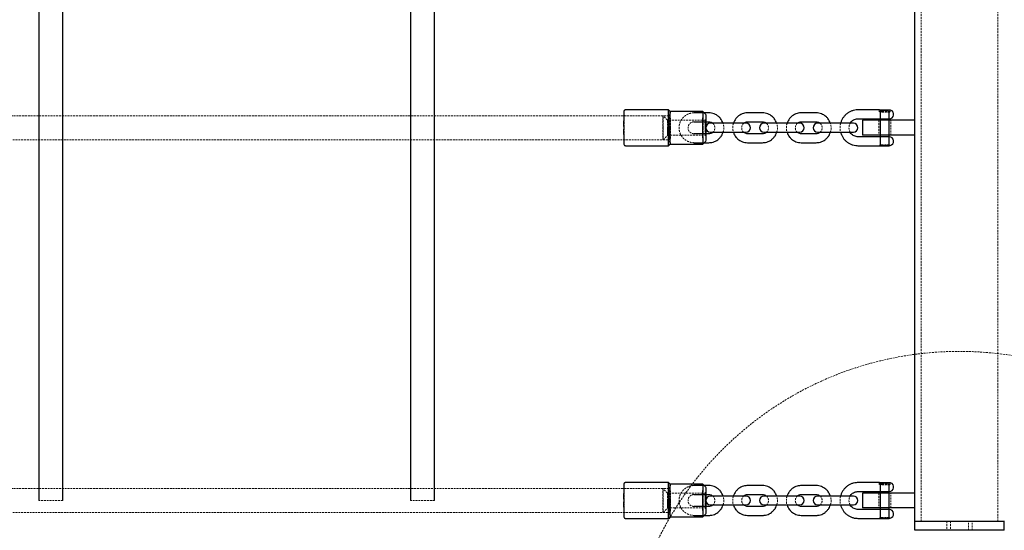
# Model space of a CAD drawing. Units: millimetres. Extents: x -6200 to 1600, y -2225 to 2225.
# Drawn here: x -2930 to -2270, y -520 to -178 of the extents above; entities that cross this region are included whole.
import ezdxf

# ---------------------------------------------------------------- set-up
doc = ezdxf.new("R2010")
doc.units = ezdxf.units.MM
doc.linetypes.add('HIDDEN', pattern=[1.905, 1.27, -0.635])

msp = doc.modelspace()

# ---------------------------------------------------------------- linework, layer by layer
at = {"color": 7, "linetype": 'Continuous', "lineweight": 25}
for p, q in [((-2330.15, 514), (-2330.15, -514)), ((-2917.56, 500), (-2917.56, -500)), ((-2901.56, -500), (-2901.56, 500)), ((-2668.2, 500), (-2668.2, -500)), ((-2652.2, -500), (-2652.2, 500)), ((-2495.13, -238), (-2524.13, -238)), ((-2494.13, -239), (-2495.13, -238)), ((-2472.14, -239), (-2494.13, -239)), ((-2468.14, -240), (-2478.14, -240)), ((-2470.13, -241), (-2472.13, -239)), ((-2432.14, -240), (-2442.14, -240)), ((-2396.14, -240), (-2406.14, -240)), ((-2353.9, -238), (-2368.15, -238)), ((-2368.15, -244), (-2347.15, -244)), ((-2353.8, -238), (-2346.5, -238)), ((-2353.15, -239), (-2353.15, -262)), ((-2346.21, -238.15), (-2352.8, -238.15)), ((-2347.15, -262), (-2347.15, -239)), ((-2346.5, -239), (-2346.5, -238)), ((-2478.14, -246), (-2468.14, -246)), ((-2470, -249.12), (-2470.02, -246)), ((-2470.02, -254), (-2470, -250.88)), ((-2443.14, -247), (-2467.14, -247)), ((-2442.14, -246), (-2432.14, -246)), ((-2407.14, -247), (-2431.14, -247)), ((-2406.14, -246), (-2396.14, -246)), ((-2371.15, -247), (-2395.15, -247)), ((-2365.15, -245), (-2365.15, -255)), ((-2330.15, -245), (-2365.15, -245)), ((-2468.14, -254), (-2478.14, -254)), ((-2467.14, -253), (-2443.14, -253)), ((-2432.14, -254), (-2442.14, -254)), ((-2431.14, -253), (-2407.14, -253)), ((-2396.14, -254), (-2406.14, -254)), ((-2395.15, -253), (-2371.15, -253)), ((-2347.15, -256), (-2368.15, -256)), ((-2330.15, -255), (-2365.15, -255)), ((-2524.13, -262), (-2495.13, -262)), ((-2495.13, -262), (-2494.13, -261)), ((-2494.13, -261), (-2472.14, -261)), ((-2478.14, -260), (-2468.14, -260)), ((-2472.13, -261), (-2470.13, -259)), ((-2442.14, -260), (-2432.14, -260)), ((-2406.14, -260), (-2396.14, -260)), ((-2368.15, -262), (-2353.41, -262)), ((-2353.15, -261.98), (-2353.37, -262)), ((-2353.15, -262), (-2347.15, -262)), ((-2352.57, -261.94), (-2346.55, -261.94)), ((-2495.13, -488), (-2524.13, -488)), ((-2494.13, -489), (-2495.13, -488)), ((-2353.9, -488), (-2368.15, -488)), ((-2353.8, -488), (-2346.5, -488)), ((-2346.21, -488.15), (-2352.8, -488.15)), ((-2346.5, -489), (-2346.5, -488)), ((-2472.14, -489), (-2494.13, -489)), ((-2468.14, -490), (-2478.14, -490)), ((-2470.13, -491), (-2472.13, -489)), ((-2432.14, -490), (-2442.14, -490)), ((-2396.14, -490), (-2406.14, -490)), ((-2368.15, -494), (-2347.15, -494)), ((-2365.15, -495), (-2365.15, -505)), ((-2330.15, -495), (-2365.15, -495)), ((-2353.15, -489), (-2353.15, -512)), ((-2347.15, -512), (-2347.15, -489)), ((-2478.14, -496), (-2468.14, -496)), ((-2470, -499.12), (-2470.02, -496)), ((-2470.02, -504), (-2470, -500.88)), ((-2443.14, -497), (-2467.14, -497)), ((-2442.14, -496), (-2432.14, -496)), ((-2407.14, -497), (-2431.14, -497)), ((-2406.14, -496), (-2396.14, -496)), ((-2371.15, -497), (-2395.15, -497)), ((-2468.14, -504), (-2478.14, -504)), ((-2467.14, -503), (-2443.14, -503)), ((-2432.14, -504), (-2442.14, -504)), ((-2431.14, -503), (-2407.14, -503)), ((-2396.14, -504), (-2406.14, -504)), ((-2395.15, -503), (-2371.15, -503)), ((-2347.15, -506), (-2368.15, -506)), ((-2330.15, -505), (-2365.15, -505)), ((-2524.13, -512), (-2495.13, -512)), ((-2495.13, -512), (-2494.13, -511)), ((-2494.13, -511), (-2472.14, -511)), ((-2478.14, -510), (-2468.14, -510)), ((-2472.13, -511), (-2470.13, -509)), ((-2442.14, -510), (-2432.14, -510)), ((-2406.14, -510), (-2396.14, -510)), ((-2368.15, -512), (-2353.41, -512)), ((-2353.15, -511.98), (-2353.37, -512)), ((-2353.15, -512), (-2347.15, -512)), ((-2352.57, -511.94), (-2346.55, -511.94)), ((-2269.85, -514), (-2330.15, -514)), ((-2330, -520), (-2330, -514)), ((-2270, -520), (-2270, -514)), ((-2270, -520), (-2330, -520))]:
    msp.add_line(p, q, dxfattribs=at)
at = {"color": 7, "linetype": 'HIDDEN', "lineweight": 18}
for p, q in [((-2325.65, 514), (-2325.65, -514)), ((-2274.35, -514), (-2274.35, 514)), ((-2495.15, -242), (-4423, -242)), ((-2495.91, -245), (-2498.91, -242)), ((-2354.03, -238), (-2353.9, -238.2)), ((-2353.78, -238.2), (-2353.9, -238)), ((-2353.9, -238.2), (-2353.78, -238.2)), ((-2353.9, -238.2), (-2353.9, -239)), ((-2353.9, -239), (-2346.4, -239)), ((-2353.8, -238), (-2353.8, -239)), ((-2353.8, -239), (-2353.3, -239.5)), ((-2347, -239.5), (-2353.3, -239.5)), ((-2352.67, -238.35), (-2346.4, -238.35)), ((-2352.46, -239.5), (-2352.46, -238)), ((-2351.33, -239.5), (-2351.33, -238)), ((-2351.28, -239.5), (-2351.28, -238)), ((-2349.02, -239.5), (-2349.02, -238)), ((-2348.97, -239.5), (-2348.97, -238)), ((-2347.84, -239.5), (-2347.84, -238)), ((-2347, -239.5), (-2346.5, -239)), ((-2346.4, -238.35), (-2346.21, -238.15)), ((-2346.4, -239), (-2346.4, -238.35)), ((-2470.64, -245), (-2495.91, -245)), ((-2470.14, -244.5), (-2470.64, -245)), ((-2470.06, -249.3), (-2470.06, -250)), ((-2470.06, -250), (-2470.06, -250.7)), ((-2470, -250), (-2470, -249.12)), ((-2470, -250.88), (-2470, -250)), ((-2354.15, -245), (-2354.15, -255)), ((-2346.15, -255), (-2346.15, -245)), ((-2498.91, -258), (-2495.91, -255)), ((-2495.91, -255), (-2470.64, -255)), ((-2470.64, -255), (-2470.14, -255.5)), ((-4423, -258), (-2495.15, -258)), ((-2353.15, -261.5), (-2353.65, -262)), ((-2352.94, -261.5), (-2353.41, -262)), ((-2352.91, -261.5), (-2353.37, -262)), ((-2352.94, -261.5), (-2353.15, -261.5)), ((-2347.15, -261.45), (-2352.17, -261.45)), ((-2346.55, -261.94), (-2347.15, -261.45)), ((-2354.03, -488), (-2353.9, -488.2)), ((-2353.78, -488.2), (-2353.9, -488)), ((-2353.9, -488.2), (-2353.78, -488.2)), ((-2353.9, -488.2), (-2353.9, -489)), ((-2353.8, -488), (-2353.8, -489)), ((-2352.67, -488.35), (-2346.4, -488.35)), ((-2352.46, -489.5), (-2352.46, -488)), ((-2351.33, -489.5), (-2351.33, -488)), ((-2351.28, -489.5), (-2351.28, -488)), ((-2349.02, -489.5), (-2349.02, -488)), ((-2348.97, -489.5), (-2348.97, -488)), ((-2347.84, -489.5), (-2347.84, -488)), ((-2346.4, -488.35), (-2346.21, -488.15)), ((-2346.4, -489), (-2346.4, -488.35)), ((-2495.15, -492), (-4423, -492)), ((-2495.91, -495), (-2498.91, -492)), ((-2470.64, -495), (-2495.91, -495)), ((-2470.14, -494.5), (-2470.64, -495)), ((-2354.15, -495), (-2354.15, -505)), ((-2353.9, -489), (-2346.4, -489)), ((-2353.8, -489), (-2353.3, -489.5)), ((-2347, -489.5), (-2353.3, -489.5)), ((-2347, -489.5), (-2346.5, -489)), ((-2346.15, -505), (-2346.15, -495)), ((-2901.56, -500), (-2917.56, -500)), ((-2652.2, -500), (-2668.2, -500)), ((-2470.06, -499.3), (-2470.06, -500)), ((-2470.06, -500), (-2470.06, -500.7)), ((-2470, -500), (-2470, -499.12)), ((-2470, -500.88), (-2470, -500)), ((-4423, -508), (-2495.15, -508)), ((-2498.91, -508), (-2495.91, -505)), ((-2495.91, -505), (-2470.64, -505)), ((-2470.64, -505), (-2470.14, -505.5)), ((-2353.15, -511.5), (-2353.65, -512)), ((-2352.94, -511.5), (-2353.41, -512)), ((-2352.91, -511.5), (-2353.37, -512)), ((-2352.94, -511.5), (-2353.15, -511.5)), ((-2347.15, -511.45), (-2352.17, -511.45)), ((-2346.55, -511.94), (-2347.15, -511.45)), ((-2308.5, -514), (-2308.5, -520)), ((-2306, -514), (-2306, -520)), ((-2294, -520), (-2294, -514)), ((-2291.5, -520), (-2291.5, -514))]:
    msp.add_line(p, q, dxfattribs=at)
at = {"color": 7, "linetype": 'HIDDEN', "lineweight": 18, "flags": 128}
for points in [[(-2498.79, -250), (-2498.8, -251.72), (-2498.8, -253.36), (-2498.82, -254.84), (-2498.84, -256.1), (-2498.86, -257.07), (-2498.88, -257.71), (-2498.91, -257.99), (-2498.93, -257.89), (-2498.96, -257.43), (-2498.98, -256.62), (-2499, -255.5), (-2499.01, -254.12), (-2499.02, -252.55), (-2499.03, -250.86), (-2499.03, -249.14), (-2499.02, -247.45), (-2499.01, -245.88), (-2499, -244.5), (-2498.98, -243.38), (-2498.96, -242.57), (-2498.93, -242.11), (-2498.91, -242.01), (-2498.88, -242.29), (-2498.86, -242.93), (-2498.84, -243.9), (-2498.82, -245.16), (-2498.8, -246.64), (-2498.8, -248.28), (-2498.79, -250)], [(-2495.03, -250), (-2495.03, -251.72), (-2495.04, -253.36), (-2495.06, -254.84), (-2495.07, -256.1), (-2495.09, -257.07), (-2495.12, -257.71), (-2495.14, -257.99), (-2495.17, -257.89), (-2495.19, -257.43), (-2495.22, -256.62), (-2495.24, -255.5), (-2495.25, -254.12), (-2495.26, -252.55), (-2495.27, -250.86), (-2495.27, -249.14), (-2495.26, -247.45), (-2495.25, -245.88), (-2495.24, -244.5), (-2495.22, -243.38), (-2495.19, -242.57), (-2495.17, -242.11), (-2495.14, -242.01), (-2495.12, -242.29), (-2495.09, -242.93), (-2495.07, -243.9), (-2495.06, -245.16), (-2495.04, -246.64), (-2495.03, -248.28), (-2495.03, -250)], [(-2470.02, -246), (-2470.03, -244.86), (-2470.05, -243.48), (-2470.07, -242.36), (-2470.09, -241.56), (-2470.12, -241.1), (-2470.14, -241.01), (-2470.17, -241.29), (-2470.17, -241.36)], [(-2495.84, -250), (-2495.84, -251.35), (-2495.85, -252.6), (-2495.86, -253.65), (-2495.88, -254.44), (-2495.9, -254.9), (-2495.92, -254.99), (-2495.94, -254.71), (-2495.95, -254.08), (-2495.97, -253.16), (-2495.98, -251.99), (-2495.99, -250.68), (-2495.99, -249.32), (-2495.98, -248.01), (-2495.97, -246.84), (-2495.95, -245.92), (-2495.94, -245.29), (-2495.92, -245.01), (-2495.9, -245.1), (-2495.88, -245.56), (-2495.86, -246.35), (-2495.85, -247.4), (-2495.84, -248.65), (-2495.84, -250)], [(-2470.56, -250), (-2470.57, -248.65), (-2470.57, -247.4), (-2470.59, -246.35), (-2470.6, -245.56), (-2470.62, -245.1), (-2470.64, -245.01), (-2470.66, -245.29), (-2470.68, -245.92), (-2470.69, -246.84), (-2470.7, -248.01), (-2470.71, -249.32), (-2470.71, -250.68), (-2470.7, -251.99), (-2470.69, -253.16), (-2470.68, -254.08), (-2470.66, -254.71), (-2470.64, -254.99), (-2470.62, -254.9), (-2470.6, -254.44), (-2470.59, -253.65), (-2470.57, -252.6), (-2470.57, -251.35), (-2470.56, -250)], [(-2470.17, -244.98), (-2470.16, -244.69), (-2470.14, -244.5), (-2470.12, -244.69), (-2470.1, -245.24), (-2470.08, -246)], [(-2470.17, -258.64), (-2470.17, -258.71), (-2470.14, -258.99), (-2470.12, -258.9), (-2470.09, -258.44), (-2470.07, -257.64), (-2470.05, -256.52), (-2470.03, -255.14), (-2470.02, -254)], [(-2470.08, -254), (-2470.1, -254.76), (-2470.12, -255.31), (-2470.14, -255.5), (-2470.16, -255.31), (-2470.17, -255.02)], [(-2498.79, -500), (-2498.8, -501.72), (-2498.8, -503.36), (-2498.82, -504.84), (-2498.84, -506.1), (-2498.86, -507.07), (-2498.88, -507.71), (-2498.91, -507.99), (-2498.93, -507.89), (-2498.96, -507.43), (-2498.98, -506.62), (-2499, -505.5), (-2499.01, -504.12), (-2499.02, -502.55), (-2499.03, -500.86), (-2499.03, -499.14), (-2499.02, -497.45), (-2499.01, -495.88), (-2499, -494.5), (-2498.98, -493.38), (-2498.96, -492.57), (-2498.93, -492.11), (-2498.91, -492.01), (-2498.88, -492.29), (-2498.86, -492.93), (-2498.84, -493.9), (-2498.82, -495.16), (-2498.8, -496.64), (-2498.8, -498.28), (-2498.79, -500)], [(-2495.84, -500), (-2495.84, -501.35), (-2495.85, -502.6), (-2495.86, -503.65), (-2495.88, -504.44), (-2495.9, -504.9), (-2495.92, -504.99), (-2495.94, -504.71), (-2495.95, -504.08), (-2495.97, -503.16), (-2495.98, -501.99), (-2495.99, -500.68), (-2495.99, -499.32), (-2495.98, -498.01), (-2495.97, -496.84), (-2495.95, -495.92), (-2495.94, -495.29), (-2495.92, -495.01), (-2495.9, -495.1), (-2495.88, -495.56), (-2495.86, -496.35), (-2495.85, -497.4), (-2495.84, -498.65), (-2495.84, -500)], [(-2495.03, -500), (-2495.03, -501.72), (-2495.04, -503.36), (-2495.06, -504.84), (-2495.07, -506.1), (-2495.09, -507.07), (-2495.12, -507.71), (-2495.14, -507.99), (-2495.17, -507.89), (-2495.19, -507.43), (-2495.22, -506.62), (-2495.24, -505.5), (-2495.25, -504.12), (-2495.26, -502.55), (-2495.27, -500.86), (-2495.27, -499.14), (-2495.26, -497.45), (-2495.25, -495.88), (-2495.24, -494.5), (-2495.22, -493.38), (-2495.19, -492.57), (-2495.17, -492.11), (-2495.14, -492.01), (-2495.12, -492.29), (-2495.09, -492.93), (-2495.07, -493.9), (-2495.06, -495.16), (-2495.04, -496.64), (-2495.03, -498.28), (-2495.03, -500)], [(-2470.56, -500), (-2470.57, -498.65), (-2470.57, -497.4), (-2470.59, -496.35), (-2470.6, -495.56), (-2470.62, -495.1), (-2470.64, -495.01), (-2470.66, -495.29), (-2470.68, -495.92), (-2470.69, -496.84), (-2470.7, -498.01), (-2470.71, -499.32), (-2470.71, -500.68), (-2470.7, -501.99), (-2470.69, -503.16), (-2470.68, -504.08), (-2470.66, -504.71), (-2470.64, -504.99), (-2470.62, -504.9), (-2470.6, -504.44), (-2470.59, -503.65), (-2470.57, -502.6), (-2470.57, -501.35), (-2470.56, -500)], [(-2470.02, -496), (-2470.03, -494.86), (-2470.05, -493.48), (-2470.07, -492.36), (-2470.09, -491.56), (-2470.12, -491.1), (-2470.14, -491.01), (-2470.17, -491.29), (-2470.17, -491.36)], [(-2470.17, -494.98), (-2470.16, -494.69), (-2470.14, -494.5), (-2470.12, -494.69), (-2470.1, -495.24), (-2470.08, -496)], [(-2470.17, -508.64), (-2470.17, -508.71), (-2470.14, -508.99), (-2470.12, -508.9), (-2470.09, -508.44), (-2470.07, -507.64), (-2470.05, -506.52), (-2470.03, -505.14), (-2470.02, -504)], [(-2470.08, -504), (-2470.1, -504.76), (-2470.12, -505.31), (-2470.14, -505.5), (-2470.16, -505.31), (-2470.17, -505.02)]]:
    msp.add_lwpolyline(points, dxfattribs=at)
at = {"color": 7, "linetype": 'Continuous', "lineweight": 25, "flags": 128}
for points in [[(-2495.13, -262), (-2495.13, -262), (-2495.16, -261.82), (-2495.19, -261.28), (-2495.22, -260.39), (-2495.25, -259.19), (-2495.27, -257.71), (-2495.29, -256), (-2495.3, -254.1), (-2495.31, -252.08), (-2495.31, -250), (-2495.31, -247.92), (-2495.3, -245.9), (-2495.29, -244), (-2495.27, -242.29), (-2495.25, -240.81), (-2495.22, -239.61), (-2495.19, -238.72), (-2495.16, -238.18), (-2495.13, -238), (-2495.13, -238)], [(-2495.13, -512), (-2495.13, -512), (-2495.16, -511.82), (-2495.19, -511.28), (-2495.22, -510.39), (-2495.25, -509.19), (-2495.27, -507.71), (-2495.29, -506), (-2495.3, -504.1), (-2495.31, -502.08), (-2495.31, -500), (-2495.31, -497.92), (-2495.3, -495.9), (-2495.29, -494), (-2495.27, -492.29), (-2495.25, -490.81), (-2495.22, -489.61), (-2495.19, -488.72), (-2495.16, -488.18), (-2495.13, -488), (-2495.13, -488)]]:
    msp.add_lwpolyline(points, dxfattribs=at)
at = {"color": 7, "linetype": 'HIDDEN', "lineweight": 18}
msp.add_circle((-2300, -625), 225, dxfattribs=at)
at = {"color": 7, "linetype": 'Continuous', "lineweight": 25}
for centre, radius, start, end in [((-2332.18, -247.18), 193.13, 177.57928, 180.83633), ((-2221.9, -250), 272.46, 177.68641, 182.31359), ((-2199.9, -250), 272.46, 177.68641, 182.31359), ((-2130.07, -250), 340.22, 178.5443, 181.4557), ((-2347.15, -241), 3, 270, 71.6764), ((-2310.11, -252.56), 215.2, 179.3183, 182.23726), ((-2244.11, -250), 226.12, 178.72842, 181.27158), ((-2467.14, -250), 3, 90, 270), ((-2714.76, -249.49), 244.71, 0.04352, 0.81732), ((-2714.76, -250.51), 244.71, 359.18268, 359.95648), ((-2443.14, -250), 3, 270, 90), ((-2431.14, -250), 3, 90, 270), ((-2407.14, -250), 3, 270, 90), ((-2395.15, -250), 3, 90, 270), ((-2371.15, -250), 3, 270, 90), ((-2347.15, -259), 3, 281.53696, 90), ((-2347.15, -491), 3, 270, 71.6764), ((-2332.18, -497.18), 193.13, 177.57928, 180.83633), ((-2221.9, -500), 272.46, 177.68641, 182.31359), ((-2199.9, -500), 272.46, 177.68641, 182.31359), ((-2130.07, -500), 340.22, 178.5443, 181.4557), ((-2244.11, -500), 226.12, 178.72842, 181.27158), ((-2310.11, -502.56), 215.2, 179.3183, 182.23726), ((-2467.14, -500), 3, 90, 270), ((-2714.76, -499.49), 244.71, 0.04352, 0.81732), ((-2714.76, -500.51), 244.71, 359.18268, 359.95648), ((-2443.14, -500), 3, 270, 90), ((-2431.14, -500), 3, 90, 270), ((-2407.14, -500), 3, 270, 90), ((-2395.15, -500), 3, 90, 270), ((-2371.15, -500), 3, 270, 90), ((-2347.15, -509), 3, 281.53696, 90)]:
    msp.add_arc(centre, radius, start, end, dxfattribs=at)
at = {"color": 7, "linetype": 'HIDDEN', "lineweight": 18}
for centre, radius, start, end in [((-2065.89, -249.61), 459.38, 179.27247, 180.04842), ((-2813.24, -250.01), 288.32, 357.81573, 2.18696), ((-2757.72, -249.95), 232.77, 357.77297, 2.20311), ((-2711.62, -247.15), 216.68, 359.24701, 2.42049), ((-2687.24, -247.31), 193.29, 359.20318, 2.46432), ((-2665.24, -247.31), 193.29, 359.20318, 2.46432), ((-2694.81, -253.09), 199.88, 357.44607, 0.88644), ((-2671.39, -252.92), 177.45, 357.39007, 0.94243), ((-2649.4, -252.92), 177.45, 357.39007, 0.94243), ((-2711.62, -497.15), 216.68, 359.24701, 2.42049), ((-2065.89, -499.61), 459.38, 179.27247, 180.04842), ((-2813.24, -500.01), 288.32, 357.81573, 2.18696), ((-2757.72, -499.95), 232.77, 357.77297, 2.20311), ((-2687.24, -497.31), 193.29, 359.20318, 2.46432), ((-2665.24, -497.31), 193.29, 359.20318, 2.46432), ((-2694.81, -503.09), 199.88, 357.44607, 0.88644), ((-2671.39, -502.92), 177.45, 357.39007, 0.94243), ((-2649.4, -502.92), 177.45, 357.39007, 0.94243)]:
    msp.add_arc(centre, radius, start, end, dxfattribs=at)
at = {"color": 7, "linetype": 'Continuous', "lineweight": 25}
for points, knots in [([(-2524.11, -238.01), (-2524.13, -238), (-2524.27, -237.98), (-2524.51, -238.06), (-2524.77, -238.21), (-2524.94, -238.4), (-2525.04, -238.56), (-2525.09, -238.69), (-2525.11, -238.76), (-2525.11, -238.79), (-2525.11, -238.79)], [0, 0, 0, 0, 0.025989, 0.257525, 0.440615, 0.596268, 0.730456, 0.846489, 0.97273, 1, 1, 1, 1]), ([(-2458.61, -247), (-2458.62, -246.95), (-2458.77, -246.33), (-2459.33, -245.21), (-2460.29, -243.71), (-2461.53, -242.42), (-2462.98, -241.37), (-2464.59, -240.6), (-2466.32, -240.1), (-2467.53, -240.03), (-2468.14, -240)], [0, 0, 0, 0, 0.011683, 0.152284, 0.292884, 0.433484, 0.574083, 0.714682, 0.855279, 1, 1, 1, 1]), ([(-2442.14, -240), (-2442.51, -240.01), (-2443.47, -240.04), (-2445, -240.37), (-2446.66, -241.02), (-2448.18, -241.97), (-2449.51, -243.16), (-2450.59, -244.58), (-2451.32, -245.88), (-2451.56, -246.72), (-2451.64, -247)], [0, 0, 0, 0, 0.087904, 0.228477, 0.369163, 0.50985, 0.650536, 0.791224, 0.931912, 1, 1, 1, 1]), ([(-2422.62, -247), (-2422.63, -246.95), (-2422.77, -246.33), (-2423.33, -245.21), (-2424.29, -243.71), (-2425.54, -242.42), (-2426.98, -241.37), (-2428.59, -240.6), (-2430.33, -240.1), (-2431.53, -240.03), (-2432.14, -240)], [0, 0, 0, 0, 0.011683, 0.152284, 0.292884, 0.433484, 0.574083, 0.714682, 0.855279, 1, 1, 1, 1]), ([(-2406.14, -240), (-2406.51, -240.01), (-2407.48, -240.04), (-2409.01, -240.37), (-2410.67, -241.02), (-2412.19, -241.97), (-2413.52, -243.16), (-2414.6, -244.58), (-2415.32, -245.88), (-2415.56, -246.72), (-2415.64, -247)], [0, 0, 0, 0, 0.087904, 0.228477, 0.369163, 0.50985, 0.650536, 0.791224, 0.931912, 1, 1, 1, 1]), ([(-2386.62, -247), (-2386.63, -246.95), (-2386.77, -246.33), (-2387.33, -245.21), (-2388.3, -243.71), (-2389.54, -242.42), (-2390.98, -241.37), (-2392.59, -240.6), (-2394.33, -240.1), (-2395.53, -240.03), (-2396.14, -240)], [0, 0, 0, 0, 0.011683, 0.152284, 0.292884, 0.433484, 0.574083, 0.714682, 0.855279, 1, 1, 1, 1]), ([(-2368.15, -238), (-2368.54, -238.01), (-2369.58, -238.04), (-2371.25, -238.36), (-2373.09, -239.01), (-2374.81, -239.95), (-2376.34, -241.16), (-2377.67, -242.6), (-2378.72, -244.24), (-2379.43, -245.73), (-2379.65, -246.68), (-2379.73, -247)], [0, 0, 0, 0, 0.074538, 0.197747, 0.321042, 0.444338, 0.567633, 0.690929, 0.814226, 0.937523, 1, 1, 1, 1]), ([(-2373.3, -247), (-2373.24, -246.87), (-2372.98, -246.34), (-2372.24, -245.56), (-2371.13, -244.73), (-2369.87, -244.2), (-2368.85, -244.01), (-2368.28, -244), (-2368.15, -244)], [0, 0, 0, 0, 0.066814, 0.286993, 0.507177, 0.727368, 0.93627, 1, 1, 1, 1]), ([(-2352.8, -238.15), (-2353.06, -238.13), (-2353.57, -238.08), (-2353.79, -238.03), (-2353.9, -238)], [0, 0, 0, 0, 0.491509, 1, 1, 1, 1]), ([(-2468.14, -246), (-2467.99, -246), (-2467.47, -246.02), (-2466.6, -246.27), (-2465.85, -246.64), (-2465.56, -246.96), (-2465.52, -247)], [0, 0, 0, 0, 0.155264, 0.54712, 0.940054, 1, 1, 1, 1]), ([(-2444.74, -247), (-2444.52, -246.81), (-2444, -246.39), (-2443.08, -246.06), (-2442.42, -246.02), (-2442.14, -246)], [0, 0, 0, 0, 0.308799, 0.703122, 1, 1, 1, 1]), ([(-2432.14, -246), (-2431.99, -246), (-2431.47, -246.02), (-2430.6, -246.27), (-2429.86, -246.64), (-2429.57, -246.96), (-2429.53, -247)], [0, 0, 0, 0, 0.155264, 0.54712, 0.940054, 1, 1, 1, 1]), ([(-2408.75, -247), (-2408.52, -246.81), (-2408, -246.39), (-2407.08, -246.06), (-2406.43, -246.02), (-2406.14, -246)], [0, 0, 0, 0, 0.308799, 0.703122, 1, 1, 1, 1]), ([(-2396.14, -246), (-2396, -246), (-2395.47, -246.02), (-2394.61, -246.27), (-2393.86, -246.64), (-2393.57, -246.96), (-2393.53, -247)], [0, 0, 0, 0, 0.155264, 0.54712, 0.940054, 1, 1, 1, 1]), ([(-2468.14, -260), (-2467.77, -259.99), (-2466.8, -259.96), (-2465.27, -259.63), (-2463.61, -258.98), (-2462.1, -258.03), (-2460.77, -256.84), (-2459.68, -255.42), (-2458.96, -254.12), (-2458.72, -253.28), (-2458.64, -253)], [0, 0, 0, 0, 0.087904, 0.228477, 0.369163, 0.50985, 0.650536, 0.791224, 0.931912, 1, 1, 1, 1]), ([(-2465.53, -253), (-2465.76, -253.19), (-2466.28, -253.61), (-2467.2, -253.94), (-2467.86, -253.98), (-2468.14, -254)], [0, 0, 0, 0, 0.308799, 0.703122, 1, 1, 1, 1]), ([(-2451.67, -253), (-2451.66, -253.05), (-2451.51, -253.67), (-2450.95, -254.79), (-2449.99, -256.29), (-2448.74, -257.58), (-2447.3, -258.63), (-2445.69, -259.4), (-2443.95, -259.9), (-2442.75, -259.97), (-2442.14, -260)], [0, 0, 0, 0, 0.011683, 0.152284, 0.292884, 0.433484, 0.574083, 0.714682, 0.855279, 1, 1, 1, 1]), ([(-2442.14, -254), (-2442.29, -254), (-2442.81, -253.98), (-2443.68, -253.73), (-2444.42, -253.36), (-2444.72, -253.04), (-2444.75, -253)], [0, 0, 0, 0, 0.155264, 0.54712, 0.940054, 1, 1, 1, 1]), ([(-2432.14, -260), (-2431.77, -259.99), (-2430.81, -259.96), (-2429.28, -259.63), (-2427.62, -258.98), (-2426.1, -258.03), (-2424.77, -256.84), (-2423.69, -255.42), (-2422.96, -254.12), (-2422.72, -253.28), (-2422.64, -253)], [0, 0, 0, 0, 0.087904, 0.228477, 0.369163, 0.50985, 0.650536, 0.791224, 0.931912, 1, 1, 1, 1]), ([(-2429.54, -253), (-2429.76, -253.19), (-2430.28, -253.61), (-2431.2, -253.94), (-2431.86, -253.98), (-2432.14, -254)], [0, 0, 0, 0, 0.308799, 0.703122, 1, 1, 1, 1]), ([(-2415.67, -253), (-2415.66, -253.05), (-2415.52, -253.67), (-2414.96, -254.79), (-2413.99, -256.29), (-2412.75, -257.58), (-2411.3, -258.63), (-2409.7, -259.4), (-2407.96, -259.9), (-2406.75, -259.97), (-2406.14, -260)], [0, 0, 0, 0, 0.011683, 0.152284, 0.292884, 0.433484, 0.574083, 0.714682, 0.855279, 1, 1, 1, 1]), ([(-2406.14, -254), (-2406.29, -254), (-2406.81, -253.98), (-2407.68, -253.73), (-2408.43, -253.36), (-2408.72, -253.04), (-2408.76, -253)], [0, 0, 0, 0, 0.155264, 0.54712, 0.940054, 1, 1, 1, 1]), ([(-2396.14, -260), (-2395.77, -259.99), (-2394.81, -259.96), (-2393.28, -259.63), (-2391.62, -258.98), (-2390.1, -258.03), (-2388.77, -256.84), (-2387.69, -255.42), (-2386.97, -254.12), (-2386.73, -253.28), (-2386.65, -253)], [0, 0, 0, 0, 0.087904, 0.228477, 0.369163, 0.50985, 0.650536, 0.791224, 0.931912, 1, 1, 1, 1]), ([(-2393.54, -253), (-2393.77, -253.19), (-2394.29, -253.61), (-2395.21, -253.94), (-2395.86, -253.98), (-2396.14, -254)], [0, 0, 0, 0, 0.308799, 0.703122, 1, 1, 1, 1]), ([(-2379.73, -253), (-2379.68, -253.24), (-2379.49, -254.11), (-2378.85, -255.52), (-2377.83, -257.19), (-2376.53, -258.66), (-2375.03, -259.9), (-2373.33, -260.88), (-2371.51, -261.57), (-2369.76, -261.94), (-2368.63, -261.98), (-2368.15, -262)], [0, 0, 0, 0, 0.045862, 0.169153, 0.292443, 0.415733, 0.539023, 0.662311, 0.7856, 0.908887, 1, 1, 1, 1]), ([(-2368.15, -256), (-2368.34, -255.99), (-2369, -255.97), (-2370.1, -255.73), (-2371.36, -255.14), (-2372.42, -254.26), (-2373.09, -253.52), (-2373.3, -253.05), (-2373.32, -253)], [0, 0, 0, 0, 0.093981, 0.313454, 0.533319, 0.753181, 0.973038, 1, 1, 1, 1]), ([(-2525.13, -261.14), (-2525.13, -261.15), (-2525.12, -261.18), (-2525.1, -261.27), (-2525.04, -261.43), (-2524.92, -261.64), (-2524.7, -261.84), (-2524.42, -261.98), (-2524.22, -261.98), (-2524.14, -261.98)], [0, 0, 0, 0, 0.084008, 0.240957, 0.367846, 0.505621, 0.678281, 0.870397, 1, 1, 1, 1]), ([(-2353.41, -262), (-2353.32, -261.99), (-2353.13, -261.97), (-2352.75, -261.95), (-2352.57, -261.94)], [0, 0, 0, 0, 0.512995, 1, 1, 1, 1]), ([(-2524.11, -488.01), (-2524.13, -488), (-2524.27, -487.98), (-2524.51, -488.06), (-2524.77, -488.21), (-2524.94, -488.4), (-2525.04, -488.56), (-2525.09, -488.69), (-2525.11, -488.76), (-2525.11, -488.79), (-2525.11, -488.79)], [0, 0, 0, 0, 0.025989, 0.257525, 0.440615, 0.596268, 0.730456, 0.846489, 0.97273, 1, 1, 1, 1]), ([(-2368.15, -488), (-2368.54, -488.01), (-2369.58, -488.04), (-2371.25, -488.36), (-2373.09, -489.01), (-2374.81, -489.95), (-2376.34, -491.16), (-2377.67, -492.6), (-2378.72, -494.24), (-2379.43, -495.73), (-2379.65, -496.68), (-2379.73, -497)], [0, 0, 0, 0, 0.074538, 0.197747, 0.321042, 0.444338, 0.567633, 0.690929, 0.814226, 0.937523, 1, 1, 1, 1]), ([(-2352.8, -488.15), (-2353.06, -488.13), (-2353.57, -488.08), (-2353.79, -488.03), (-2353.9, -488)], [0, 0, 0, 0, 0.491509, 1, 1, 1, 1]), ([(-2458.61, -497), (-2458.62, -496.95), (-2458.77, -496.33), (-2459.33, -495.21), (-2460.29, -493.71), (-2461.53, -492.42), (-2462.98, -491.37), (-2464.59, -490.6), (-2466.32, -490.1), (-2467.53, -490.03), (-2468.14, -490)], [0, 0, 0, 0, 0.011683, 0.152284, 0.292884, 0.433484, 0.574083, 0.714682, 0.855279, 1, 1, 1, 1]), ([(-2442.14, -490), (-2442.51, -490.01), (-2443.47, -490.04), (-2445, -490.37), (-2446.66, -491.02), (-2448.18, -491.97), (-2449.51, -493.16), (-2450.59, -494.58), (-2451.32, -495.88), (-2451.56, -496.72), (-2451.64, -497)], [0, 0, 0, 0, 0.087904, 0.228477, 0.369163, 0.50985, 0.650536, 0.791224, 0.931912, 1, 1, 1, 1]), ([(-2422.62, -497), (-2422.63, -496.95), (-2422.77, -496.33), (-2423.33, -495.21), (-2424.29, -493.71), (-2425.54, -492.42), (-2426.98, -491.37), (-2428.59, -490.6), (-2430.33, -490.1), (-2431.53, -490.03), (-2432.14, -490)], [0, 0, 0, 0, 0.011683, 0.152284, 0.292884, 0.433484, 0.574083, 0.714682, 0.855279, 1, 1, 1, 1]), ([(-2406.14, -490), (-2406.51, -490.01), (-2407.48, -490.04), (-2409.01, -490.37), (-2410.67, -491.02), (-2412.19, -491.97), (-2413.52, -493.16), (-2414.6, -494.58), (-2415.32, -495.88), (-2415.56, -496.72), (-2415.64, -497)], [0, 0, 0, 0, 0.087904, 0.228477, 0.369163, 0.50985, 0.650536, 0.791224, 0.931912, 1, 1, 1, 1]), ([(-2386.62, -497), (-2386.63, -496.95), (-2386.77, -496.33), (-2387.33, -495.21), (-2388.3, -493.71), (-2389.54, -492.42), (-2390.98, -491.37), (-2392.59, -490.6), (-2394.33, -490.1), (-2395.53, -490.03), (-2396.14, -490)], [0, 0, 0, 0, 0.011683, 0.152284, 0.292884, 0.433484, 0.574083, 0.714682, 0.855279, 1, 1, 1, 1]), ([(-2373.3, -497), (-2373.24, -496.87), (-2372.98, -496.34), (-2372.24, -495.56), (-2371.13, -494.73), (-2369.87, -494.2), (-2368.85, -494.01), (-2368.28, -494), (-2368.15, -494)], [0, 0, 0, 0, 0.066814, 0.286993, 0.507177, 0.727368, 0.93627, 1, 1, 1, 1]), ([(-2468.14, -496), (-2467.99, -496), (-2467.47, -496.02), (-2466.6, -496.27), (-2465.85, -496.64), (-2465.56, -496.96), (-2465.52, -497)], [0, 0, 0, 0, 0.155264, 0.54712, 0.940054, 1, 1, 1, 1]), ([(-2444.74, -497), (-2444.52, -496.81), (-2444, -496.39), (-2443.08, -496.06), (-2442.42, -496.02), (-2442.14, -496)], [0, 0, 0, 0, 0.308799, 0.703122, 1, 1, 1, 1]), ([(-2432.14, -496), (-2431.99, -496), (-2431.47, -496.02), (-2430.6, -496.27), (-2429.86, -496.64), (-2429.57, -496.96), (-2429.53, -497)], [0, 0, 0, 0, 0.155264, 0.54712, 0.940054, 1, 1, 1, 1]), ([(-2408.75, -497), (-2408.52, -496.81), (-2408, -496.39), (-2407.08, -496.06), (-2406.43, -496.02), (-2406.14, -496)], [0, 0, 0, 0, 0.308799, 0.703122, 1, 1, 1, 1]), ([(-2396.14, -496), (-2396, -496), (-2395.47, -496.02), (-2394.61, -496.27), (-2393.86, -496.64), (-2393.57, -496.96), (-2393.53, -497)], [0, 0, 0, 0, 0.155264, 0.54712, 0.940054, 1, 1, 1, 1]), ([(-2468.14, -510), (-2467.77, -509.99), (-2466.8, -509.96), (-2465.27, -509.63), (-2463.61, -508.98), (-2462.1, -508.03), (-2460.77, -506.84), (-2459.68, -505.42), (-2458.96, -504.12), (-2458.72, -503.28), (-2458.64, -503)], [0, 0, 0, 0, 0.087904, 0.228477, 0.369163, 0.50985, 0.650536, 0.791224, 0.931912, 1, 1, 1, 1]), ([(-2465.53, -503), (-2465.76, -503.19), (-2466.28, -503.61), (-2467.2, -503.94), (-2467.86, -503.98), (-2468.14, -504)], [0, 0, 0, 0, 0.308799, 0.703122, 1, 1, 1, 1]), ([(-2451.67, -503), (-2451.66, -503.05), (-2451.51, -503.67), (-2450.95, -504.79), (-2449.99, -506.29), (-2448.74, -507.58), (-2447.3, -508.63), (-2445.69, -509.4), (-2443.95, -509.9), (-2442.75, -509.97), (-2442.14, -510)], [0, 0, 0, 0, 0.011683, 0.152284, 0.292884, 0.433484, 0.574083, 0.714682, 0.855279, 1, 1, 1, 1]), ([(-2442.14, -504), (-2442.29, -504), (-2442.81, -503.98), (-2443.68, -503.73), (-2444.42, -503.36), (-2444.72, -503.04), (-2444.75, -503)], [0, 0, 0, 0, 0.1552642, 0.54712, 0.9400536, 1, 1, 1, 1]), ([(-2432.14, -510), (-2431.77, -509.99), (-2430.81, -509.96), (-2429.28, -509.63), (-2427.62, -508.98), (-2426.1, -508.03), (-2424.77, -506.84), (-2423.69, -505.42), (-2422.96, -504.12), (-2422.72, -503.28), (-2422.64, -503)], [0, 0, 0, 0, 0.087904, 0.228477, 0.369163, 0.50985, 0.650536, 0.791224, 0.931912, 1, 1, 1, 1]), ([(-2429.54, -503), (-2429.76, -503.19), (-2430.28, -503.61), (-2431.2, -503.94), (-2431.86, -503.98), (-2432.14, -504)], [0, 0, 0, 0, 0.308799, 0.703122, 1, 1, 1, 1]), ([(-2415.67, -503), (-2415.66, -503.05), (-2415.52, -503.67), (-2414.96, -504.79), (-2413.99, -506.29), (-2412.75, -507.58), (-2411.3, -508.63), (-2409.7, -509.4), (-2407.96, -509.9), (-2406.75, -509.97), (-2406.14, -510)], [0, 0, 0, 0, 0.011683, 0.152284, 0.292884, 0.433484, 0.574083, 0.714682, 0.855279, 1, 1, 1, 1]), ([(-2406.14, -504), (-2406.29, -504), (-2406.81, -503.98), (-2407.68, -503.73), (-2408.43, -503.36), (-2408.72, -503.04), (-2408.76, -503)], [0, 0, 0, 0, 0.1552642, 0.54712, 0.9400536, 1, 1, 1, 1]), ([(-2396.14, -510), (-2395.77, -509.99), (-2394.81, -509.96), (-2393.28, -509.63), (-2391.62, -508.98), (-2390.1, -508.03), (-2388.77, -506.84), (-2387.69, -505.42), (-2386.97, -504.12), (-2386.73, -503.28), (-2386.65, -503)], [0, 0, 0, 0, 0.087904, 0.228477, 0.369163, 0.50985, 0.650536, 0.791224, 0.931912, 1, 1, 1, 1]), ([(-2393.54, -503), (-2393.77, -503.19), (-2394.29, -503.61), (-2395.21, -503.94), (-2395.86, -503.98), (-2396.14, -504)], [0, 0, 0, 0, 0.308799, 0.703122, 1, 1, 1, 1]), ([(-2379.73, -503), (-2379.68, -503.24), (-2379.49, -504.11), (-2378.85, -505.52), (-2377.83, -507.19), (-2376.53, -508.66), (-2375.03, -509.9), (-2373.33, -510.88), (-2371.51, -511.57), (-2369.76, -511.94), (-2368.63, -511.98), (-2368.15, -512)], [0, 0, 0, 0, 0.045862, 0.169153, 0.292443, 0.415733, 0.539023, 0.662311, 0.7856, 0.908887, 1, 1, 1, 1]), ([(-2368.15, -506), (-2368.34, -505.99), (-2369, -505.97), (-2370.1, -505.73), (-2371.36, -505.14), (-2372.42, -504.26), (-2373.09, -503.52), (-2373.3, -503.05), (-2373.32, -503)], [0, 0, 0, 0, 0.0939814, 0.3134544, 0.5333188, 0.7531813, 0.9730382, 1, 1, 1, 1]), ([(-2525.13, -511.14), (-2525.13, -511.15), (-2525.12, -511.18), (-2525.1, -511.27), (-2525.04, -511.43), (-2524.92, -511.64), (-2524.7, -511.84), (-2524.42, -511.98), (-2524.22, -511.98), (-2524.14, -511.98)], [0, 0, 0, 0, 0.084008, 0.240957, 0.367846, 0.505621, 0.678281, 0.870397, 1, 1, 1, 1]), ([(-2353.41, -512), (-2353.32, -511.99), (-2353.13, -511.97), (-2352.75, -511.95), (-2352.57, -511.94)], [0, 0, 0, 0, 0.512995, 1, 1, 1, 1])]:
    msp.add_open_spline(points, degree=3, knots=knots, dxfattribs=at)
at = {"color": 7, "linetype": 'HIDDEN', "lineweight": 18}
for points, knots in [([(-2524.14, -241.99), (-2524.17, -241.99), (-2524.33, -242.01), (-2524.57, -241.91), (-2524.8, -241.75), (-2524.95, -241.58), (-2525.01, -241.48), (-2525.03, -241.43)], [0, 0, 0, 0, 0.096657, 0.401163, 0.645413, 0.852406, 1, 1, 1, 1]), ([(-2478.14, -240), (-2478.51, -240.01), (-2479.47, -240.04), (-2481, -240.37), (-2482.66, -241.02), (-2484.18, -241.97), (-2485.5, -243.16), (-2486.6, -244.57), (-2487.43, -246.16), (-2487.96, -247.86), (-2488.18, -249.64), (-2488.09, -251.42), (-2487.68, -253.16), (-2486.97, -254.8), (-2485.98, -256.29), (-2484.74, -257.58), (-2483.3, -258.63), (-2481.69, -259.4), (-2479.95, -259.9), (-2478.75, -259.97), (-2478.14, -260)], [0, 0, 0, 0, 0.035393, 0.091993, 0.148639, 0.205284, 0.26193, 0.318576, 0.375222, 0.431869, 0.488516, 0.545163, 0.601811, 0.658458, 0.715106, 0.771753, 0.8284, 0.885046, 0.941692, 1, 1, 1, 1]), ([(-2353.87, -238), (-2353.75, -238.03), (-2353.51, -238.08), (-2352.98, -238.13), (-2352.71, -238.15)], [0, 0, 0, 0, 0.504602, 1, 1, 1, 1]), ([(-2353.78, -238.2), (-2353.66, -238.23), (-2353.42, -238.28), (-2352.92, -238.32), (-2352.67, -238.35)], [0, 0, 0, 0, 0.502002, 1, 1, 1, 1]), ([(-2352.59, -238.35), (-2352.85, -238.32), (-2353.36, -238.28), (-2353.62, -238.23), (-2353.75, -238.2)], [0, 0, 0, 0, 0.5019, 1, 1, 1, 1]), ([(-2478.14, -254), (-2478.28, -253.99), (-2478.81, -253.98), (-2479.69, -253.74), (-2480.67, -253.17), (-2481.45, -252.34), (-2481.97, -251.32), (-2482.18, -250.21), (-2482.08, -249.07), (-2481.67, -248.01), (-2480.97, -247.11), (-2480.06, -246.43), (-2479.08, -246.06), (-2478.42, -246.02), (-2478.14, -246)], [0, 0, 0, 0, 0.035457, 0.124943, 0.214675, 0.304404, 0.394129, 0.483848, 0.573564, 0.66328, 0.752998, 0.842719, 0.932446, 1, 1, 1, 1]), ([(-2465.52, -247), (-2465.29, -247.22), (-2464.79, -247.7), (-2464.31, -248.68), (-2464.09, -249.79), (-2464.19, -250.93), (-2464.62, -251.98), (-2465.09, -252.69), (-2465.47, -252.95), (-2465.53, -253)], [0, 0, 0, 0, 0.139757, 0.304664, 0.469563, 0.634456, 0.799348, 0.964242, 1, 1, 1, 1]), ([(-2458.64, -253), (-2458.54, -252.71), (-2458.25, -251.86), (-2458.11, -250.36), (-2458.17, -248.62), (-2458.47, -247.53), (-2458.61, -247)], [0, 0, 0, 0, 0.150319, 0.441613, 0.732908, 1, 1, 1, 1]), ([(-2451.64, -247), (-2451.74, -247.29), (-2452.03, -248.14), (-2452.17, -249.64), (-2452.11, -251.38), (-2451.81, -252.47), (-2451.67, -253)], [0, 0, 0, 0, 0.1503191, 0.4416127, 0.7329078, 1, 1, 1, 1]), ([(-2444.75, -253), (-2444.99, -252.78), (-2445.49, -252.3), (-2445.97, -251.32), (-2446.19, -250.21), (-2446.09, -249.07), (-2445.66, -248.02), (-2445.18, -247.31), (-2444.81, -247.05), (-2444.74, -247)], [0, 0, 0, 0, 0.1397567, 0.3046644, 0.469563, 0.6344558, 0.7993475, 0.9642424, 1, 1, 1, 1]), ([(-2429.53, -247), (-2429.3, -247.22), (-2428.79, -247.7), (-2428.31, -248.68), (-2428.09, -249.79), (-2428.19, -250.93), (-2428.62, -251.98), (-2429.1, -252.69), (-2429.47, -252.95), (-2429.54, -253)], [0, 0, 0, 0, 0.139757, 0.304664, 0.469563, 0.634456, 0.799348, 0.964242, 1, 1, 1, 1]), ([(-2422.64, -253), (-2422.54, -252.71), (-2422.25, -251.86), (-2422.11, -250.36), (-2422.17, -248.62), (-2422.47, -247.53), (-2422.62, -247)], [0, 0, 0, 0, 0.150319, 0.441613, 0.732908, 1, 1, 1, 1]), ([(-2415.64, -247), (-2415.74, -247.29), (-2416.03, -248.14), (-2416.18, -249.64), (-2416.12, -251.38), (-2415.81, -252.47), (-2415.67, -253)], [0, 0, 0, 0, 0.1503191, 0.4416127, 0.7329078, 1, 1, 1, 1]), ([(-2408.76, -253), (-2408.99, -252.78), (-2409.49, -252.3), (-2409.97, -251.32), (-2410.19, -250.21), (-2410.09, -249.07), (-2409.66, -248.02), (-2409.19, -247.31), (-2408.81, -247.05), (-2408.75, -247)], [0, 0, 0, 0, 0.1397567, 0.3046644, 0.469563, 0.6344558, 0.7993475, 0.9642424, 1, 1, 1, 1]), ([(-2393.53, -247), (-2393.3, -247.22), (-2392.8, -247.7), (-2392.32, -248.68), (-2392.1, -249.79), (-2392.2, -250.93), (-2392.62, -251.98), (-2393.1, -252.69), (-2393.47, -252.95), (-2393.54, -253)], [0, 0, 0, 0, 0.139757, 0.304664, 0.469563, 0.634456, 0.799348, 0.964242, 1, 1, 1, 1]), ([(-2386.65, -253), (-2386.55, -252.71), (-2386.26, -251.86), (-2386.11, -250.36), (-2386.17, -248.62), (-2386.47, -247.53), (-2386.62, -247)], [0, 0, 0, 0, 0.150319, 0.441613, 0.732908, 1, 1, 1, 1]), ([(-2379.73, -247), (-2379.81, -247.31), (-2380.08, -248.24), (-2380.18, -249.87), (-2380.11, -251.58), (-2379.83, -252.61), (-2379.73, -253)], [0, 0, 0, 0, 0.158038, 0.478416, 0.798796, 1, 1, 1, 1]), ([(-2373.32, -253), (-2373.51, -252.64), (-2373.91, -251.88), (-2374.17, -250.56), (-2374.14, -249.18), (-2373.85, -247.96), (-2373.46, -247.28), (-2373.3, -247)], [0, 0, 0, 0, 0.191826, 0.410459, 0.629088, 0.847716, 1, 1, 1, 1]), ([(-2525.05, -258.6), (-2525.04, -258.59), (-2525.02, -258.53), (-2524.91, -258.36), (-2524.7, -258.16), (-2524.42, -258.02), (-2524.21, -258.01), (-2524.12, -258.01)], [0, 0, 0, 0, 0.046135, 0.242669, 0.497344, 0.782099, 1, 1, 1, 1]), ([(-2352.49, -261.94), (-2352.69, -261.95), (-2352.96, -261.96), (-2353.11, -261.98), (-2353.15, -261.98)], [0, 0, 0, 0, 0.713528, 1, 1, 1, 1]), ([(-2352.17, -261.45), (-2352.33, -261.46), (-2352.65, -261.47), (-2352.85, -261.49), (-2352.94, -261.5)], [0, 0, 0, 0, 0.498416, 1, 1, 1, 1]), ([(-2352.91, -261.5), (-2352.81, -261.49), (-2352.6, -261.47), (-2352.27, -261.46), (-2352.1, -261.45)], [0, 0, 0, 0, 0.501584, 1, 1, 1, 1]), ([(-2353.87, -488), (-2353.75, -488.03), (-2353.51, -488.08), (-2352.98, -488.13), (-2352.71, -488.15)], [0, 0, 0, 0, 0.504602, 1, 1, 1, 1]), ([(-2353.78, -488.2), (-2353.66, -488.23), (-2353.42, -488.28), (-2352.92, -488.32), (-2352.67, -488.35)], [0, 0, 0, 0, 0.502002, 1, 1, 1, 1]), ([(-2352.59, -488.35), (-2352.85, -488.32), (-2353.36, -488.28), (-2353.62, -488.23), (-2353.75, -488.2)], [0, 0, 0, 0, 0.5019, 1, 1, 1, 1]), ([(-2524.14, -491.99), (-2524.17, -491.99), (-2524.33, -492.01), (-2524.57, -491.91), (-2524.8, -491.75), (-2524.95, -491.58), (-2525.01, -491.48), (-2525.03, -491.43)], [0, 0, 0, 0, 0.096657, 0.401163, 0.645413, 0.852406, 1, 1, 1, 1]), ([(-2478.14, -490), (-2478.51, -490.01), (-2479.47, -490.04), (-2481, -490.37), (-2482.66, -491.02), (-2484.18, -491.97), (-2485.5, -493.16), (-2486.6, -494.57), (-2487.43, -496.16), (-2487.96, -497.86), (-2488.18, -499.64), (-2488.09, -501.42), (-2487.68, -503.16), (-2486.97, -504.8), (-2485.98, -506.29), (-2484.74, -507.58), (-2483.3, -508.63), (-2481.69, -509.4), (-2479.95, -509.9), (-2478.75, -509.97), (-2478.14, -510)], [0, 0, 0, 0, 0.035393, 0.091993, 0.148639, 0.205284, 0.26193, 0.318576, 0.375222, 0.431869, 0.488516, 0.545163, 0.601811, 0.658458, 0.715106, 0.771753, 0.8284, 0.885046, 0.941692, 1, 1, 1, 1]), ([(-2478.14, -504), (-2478.28, -503.99), (-2478.81, -503.98), (-2479.69, -503.74), (-2480.67, -503.17), (-2481.45, -502.34), (-2481.97, -501.32), (-2482.18, -500.21), (-2482.08, -499.07), (-2481.67, -498.01), (-2480.97, -497.11), (-2480.06, -496.43), (-2479.08, -496.06), (-2478.42, -496.02), (-2478.14, -496)], [0, 0, 0, 0, 0.035457, 0.124943, 0.214675, 0.304404, 0.394129, 0.483848, 0.573564, 0.66328, 0.752998, 0.842719, 0.932446, 1, 1, 1, 1]), ([(-2465.52, -497), (-2465.29, -497.22), (-2464.79, -497.7), (-2464.31, -498.68), (-2464.09, -499.79), (-2464.19, -500.93), (-2464.62, -501.98), (-2465.09, -502.69), (-2465.47, -502.95), (-2465.53, -503)], [0, 0, 0, 0, 0.139757, 0.304664, 0.469563, 0.634456, 0.799348, 0.964242, 1, 1, 1, 1]), ([(-2458.64, -503), (-2458.54, -502.71), (-2458.25, -501.86), (-2458.11, -500.36), (-2458.17, -498.62), (-2458.47, -497.53), (-2458.61, -497)], [0, 0, 0, 0, 0.150319, 0.441613, 0.732908, 1, 1, 1, 1]), ([(-2451.64, -497), (-2451.74, -497.29), (-2452.03, -498.14), (-2452.17, -499.64), (-2452.11, -501.38), (-2451.81, -502.47), (-2451.67, -503)], [0, 0, 0, 0, 0.150319, 0.441613, 0.732908, 1, 1, 1, 1]), ([(-2444.75, -503), (-2444.99, -502.78), (-2445.49, -502.3), (-2445.97, -501.32), (-2446.19, -500.21), (-2446.09, -499.07), (-2445.66, -498.02), (-2445.18, -497.31), (-2444.81, -497.05), (-2444.74, -497)], [0, 0, 0, 0, 0.139757, 0.304664, 0.469563, 0.634456, 0.799348, 0.964242, 1, 1, 1, 1]), ([(-2429.53, -497), (-2429.3, -497.22), (-2428.79, -497.7), (-2428.31, -498.68), (-2428.09, -499.79), (-2428.19, -500.93), (-2428.62, -501.98), (-2429.1, -502.69), (-2429.47, -502.95), (-2429.54, -503)], [0, 0, 0, 0, 0.139757, 0.304664, 0.469563, 0.634456, 0.799348, 0.964242, 1, 1, 1, 1]), ([(-2422.64, -503), (-2422.54, -502.71), (-2422.25, -501.86), (-2422.11, -500.36), (-2422.17, -498.62), (-2422.47, -497.53), (-2422.62, -497)], [0, 0, 0, 0, 0.1503191, 0.4416127, 0.7329078, 1, 1, 1, 1]), ([(-2415.64, -497), (-2415.74, -497.29), (-2416.03, -498.14), (-2416.18, -499.64), (-2416.12, -501.38), (-2415.81, -502.47), (-2415.67, -503)], [0, 0, 0, 0, 0.150319, 0.441613, 0.732908, 1, 1, 1, 1]), ([(-2408.76, -503), (-2408.99, -502.78), (-2409.49, -502.3), (-2409.97, -501.32), (-2410.19, -500.21), (-2410.09, -499.07), (-2409.66, -498.02), (-2409.19, -497.31), (-2408.81, -497.05), (-2408.75, -497)], [0, 0, 0, 0, 0.1397567, 0.3046644, 0.469563, 0.6344558, 0.7993475, 0.9642424, 1, 1, 1, 1]), ([(-2393.53, -497), (-2393.3, -497.22), (-2392.8, -497.7), (-2392.32, -498.68), (-2392.1, -499.79), (-2392.2, -500.93), (-2392.62, -501.98), (-2393.1, -502.69), (-2393.47, -502.95), (-2393.54, -503)], [0, 0, 0, 0, 0.139757, 0.304664, 0.469563, 0.634456, 0.799348, 0.964242, 1, 1, 1, 1]), ([(-2386.65, -503), (-2386.55, -502.71), (-2386.26, -501.86), (-2386.11, -500.36), (-2386.17, -498.62), (-2386.47, -497.53), (-2386.62, -497)], [0, 0, 0, 0, 0.150319, 0.441613, 0.732908, 1, 1, 1, 1]), ([(-2379.73, -497), (-2379.81, -497.31), (-2380.08, -498.24), (-2380.18, -499.87), (-2380.11, -501.58), (-2379.83, -502.61), (-2379.73, -503)], [0, 0, 0, 0, 0.158038, 0.478416, 0.798796, 1, 1, 1, 1]), ([(-2373.32, -503), (-2373.51, -502.64), (-2373.91, -501.88), (-2374.17, -500.56), (-2374.14, -499.18), (-2373.85, -497.96), (-2373.46, -497.28), (-2373.3, -497)], [0, 0, 0, 0, 0.191826, 0.410459, 0.629088, 0.847716, 1, 1, 1, 1]), ([(-2525.05, -508.6), (-2525.04, -508.59), (-2525.02, -508.53), (-2524.91, -508.36), (-2524.7, -508.16), (-2524.42, -508.02), (-2524.21, -508.01), (-2524.12, -508.01)], [0, 0, 0, 0, 0.0461348, 0.2426689, 0.497344, 0.7820993, 1, 1, 1, 1]), ([(-2352.49, -511.94), (-2352.69, -511.95), (-2352.96, -511.96), (-2353.11, -511.98), (-2353.15, -511.98)], [0, 0, 0, 0, 0.713528, 1, 1, 1, 1]), ([(-2352.17, -511.45), (-2352.33, -511.46), (-2352.65, -511.47), (-2352.85, -511.49), (-2352.94, -511.5)], [0, 0, 0, 0, 0.498416, 1, 1, 1, 1]), ([(-2352.91, -511.5), (-2352.81, -511.49), (-2352.6, -511.47), (-2352.27, -511.46), (-2352.1, -511.45)], [0, 0, 0, 0, 0.501584, 1, 1, 1, 1])]:
    msp.add_open_spline(points, degree=3, knots=knots, dxfattribs=at)

doc.saveas('drawing.dxf')
